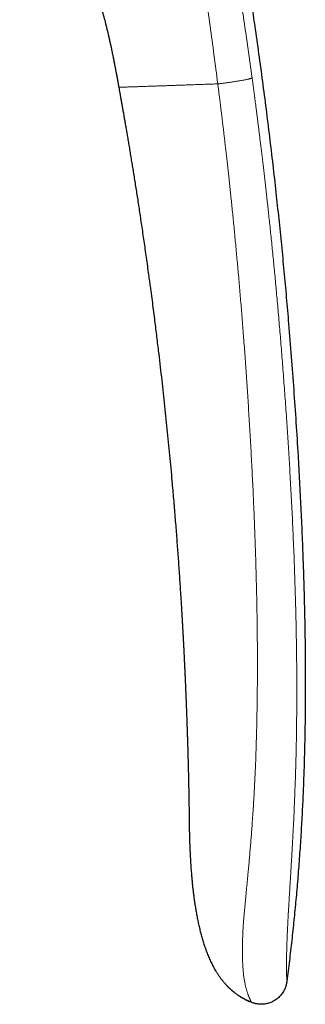
# Model space of a CAD drawing. Units: millimetres. Extents: x 8 to 602, y 12 to 575.
# Drawn here: x 586 to 602, y 403 to 459 of the extents above; entities that cross this region are included whole.
import ezdxf

# ---------------------------------------------------------------- set-up
doc = ezdxf.new("R2010")
doc.units = ezdxf.units.MM

msp = doc.modelspace()

# ---------------------------------------------------------------- linework, layer by layer
at = {"color": 7, "linetype": 'Continuous', "lineweight": 30}
for p, q in [((591.446, 455.175), (591.446, 455.175)), ((595.015, 425.531), (595.02, 425.454)), ((595.466, 412.823), (595.465, 412.843)), ((598.999, 403.108), (599.027, 403.098)), ((599.042, 403.092), (598.999, 403.108)), ((599.103, 403.07), (599.161, 403.053)), ((599.215, 403.037), (599.235, 403.032))]:
    msp.add_line(p, q, dxfattribs=at)
at = {"color": 7, "linetype": 'Continuous', "lineweight": 30, "flags": 128}
msp.add_lwpolyline([(595.427, 415.35), (595.428, 415.304), (595.431, 415.128), (595.435, 414.958), (595.438, 414.792), (595.44, 414.632), (595.443, 414.472), (595.446, 414.319), (595.448, 414.174), (595.45, 414.035), (595.452, 413.904), (595.454, 413.78), (595.455, 413.662), (595.457, 413.553), (595.458, 413.451), (595.459, 413.356), (595.46, 413.269), (595.461, 413.19), (595.462, 413.118), (595.463, 413.053), (595.464, 412.989), (595.464, 412.936), (595.465, 412.895), (595.465, 412.872), (595.465, 412.856), (595.465, 412.849), (595.465, 412.849), (595.465, 412.848), (595.465, 412.848), (595.465, 412.847), (595.465, 412.847), (595.465, 412.846), (595.465, 412.846), (595.465, 412.846), (595.465, 412.844), (595.465, 412.842), (595.465, 412.842), (595.465, 412.842), (595.465, 412.842), (595.465, 412.842), (595.465, 412.843), (595.465, 412.843), (595.465, 412.843), (595.465, 412.843), (595.465, 412.843)], dxfattribs=at)
at = {"color": 7, "linetype": 'Continuous', "lineweight": 30}
for points, knots in [([(585.796, 511.733), (585.983, 511.221), (586.358, 510.198), (586.907, 508.66), (587.446, 507.122), (587.974, 505.582), (588.492, 504.042), (588.989, 502.53), (589.467, 501.047), (589.927, 499.592), (590.378, 498.136), (590.819, 496.68), (591.251, 495.222), (591.674, 493.764), (592.088, 492.305), (592.494, 490.844), (592.89, 489.383), (593.275, 487.93), (593.649, 486.484), (594.012, 485.047), (594.367, 483.608), (594.73, 482.103), (595.098, 480.531), (595.471, 478.893), (595.833, 477.253), (596.184, 475.612), (596.525, 473.97), (596.855, 472.326), (597.175, 470.681), (597.489, 469.009), (597.797, 467.309), (598.099, 465.581), (598.389, 463.852), (598.668, 462.121), (598.936, 460.389), (599.185, 458.709), (599.416, 457.081), (599.631, 455.505), (599.836, 453.929), (600.033, 452.35), (600.22, 450.771), (600.396, 449.22), (600.559, 447.698), (600.712, 446.205), (600.857, 444.71), (600.994, 443.215), (601.134, 441.593), (601.276, 439.845), (601.415, 437.97), (601.543, 436.092), (601.652, 434.347), (601.743, 432.735), (601.818, 431.256), (601.886, 429.776), (601.941, 428.37), (601.985, 427.038), (602.02, 425.781), (602.047, 424.523), (602.065, 423.265), (602.075, 422.008), (602.076, 420.774), (602.067, 419.565), (602.05, 418.38), (602.023, 417.196), (601.987, 416.012), (601.94, 414.83), (601.882, 413.648), (601.813, 412.466), (601.733, 411.286), (601.642, 410.107), (601.539, 408.937), (601.426, 407.774), (601.303, 406.619), (601.168, 405.466), (601.069, 404.698), (601.02, 404.314)], [0, 0, 0, 0, 0.014954, 0.029882, 0.044786, 0.059666, 0.074523, 0.089358, 0.103326, 0.117276, 0.131208, 0.145123, 0.159023, 0.172907, 0.186776, 0.200631, 0.214473, 0.228302, 0.241872, 0.255431, 0.26898, 0.282519, 0.297893, 0.313257, 0.32861, 0.343953, 0.359289, 0.374617, 0.389938, 0.405254, 0.421293, 0.437328, 0.45336, 0.469388, 0.485415, 0.501442, 0.515979, 0.530517, 0.545057, 0.559598, 0.574142, 0.58869, 0.602409, 0.616132, 0.62986, 0.643592, 0.65733, 0.674511, 0.691703, 0.708907, 0.726124, 0.73966, 0.753202, 0.766749, 0.7803, 0.7918, 0.803301, 0.814802, 0.826303, 0.837802, 0.849299, 0.860136, 0.870971, 0.881802, 0.892629, 0.903453, 0.914274, 0.925091, 0.935905, 0.946716, 0.957526, 0.968143, 0.97876, 0.989379, 1, 1, 1, 1]), ([(590.358, 459.955), (590.396, 459.836), (590.475, 459.582), (590.586, 459.191), (590.695, 458.782), (590.795, 458.379), (590.858, 458.111), (590.888, 457.98)], [0, 0, 0, 0, 0.182696, 0.389508, 0.596379, 0.803283, 1, 1, 1, 1]), ([(590.85, 458.145), (590.866, 458.073), (590.9, 457.93), (590.948, 457.715), (590.988, 457.529), (591.022, 457.373), (591.048, 457.246), (591.075, 457.119), (591.096, 457.017), (591.111, 456.942), (591.121, 456.894), (591.129, 456.853), (591.136, 456.819), (591.141, 456.792), (591.146, 456.768), (591.15, 456.747), (591.154, 456.729), (591.157, 456.713), (591.159, 456.7), (591.162, 456.686), (591.165, 456.673), (591.167, 456.664), (591.168, 456.659), (591.168, 456.657), (591.168, 456.658), (591.167, 456.66), (591.167, 456.662), (591.167, 456.662), (591.168, 456.659), (591.169, 456.65), (591.172, 456.635), (591.177, 456.613), (591.183, 456.582), (591.19, 456.544), (591.199, 456.498), (591.209, 456.446), (591.22, 456.389), (591.233, 456.322), (591.248, 456.243), (591.265, 456.154), (591.282, 456.063), (591.299, 455.972), (591.317, 455.88), (591.334, 455.784), (591.353, 455.684), (591.372, 455.578), (591.388, 455.493), (591.4, 455.429), (591.407, 455.386), (591.415, 455.343), (591.423, 455.3), (591.43, 455.259), (591.437, 455.223), (591.442, 455.195), (591.445, 455.18), (591.446, 455.175)], [0, 0, 0, 0, 0.052993, 0.105965, 0.158608, 0.189386, 0.21998, 0.250629, 0.281709, 0.293681, 0.305517, 0.316314, 0.323576, 0.330311, 0.336714, 0.342978, 0.349281, 0.355767, 0.362546, 0.36969, 0.384131, 0.400069, 0.417416, 0.43598, 0.455519, 0.475756, 0.500106, 0.52454, 0.548592, 0.571844, 0.59201, 0.611103, 0.629206, 0.646645, 0.663729, 0.680692, 0.697687, 0.714793, 0.737787, 0.760884, 0.783848, 0.806506, 0.828955, 0.851325, 0.876443, 0.901802, 0.927571, 0.937844, 0.948216, 0.958695, 0.96917, 0.979162, 0.988242, 0.995302, 1, 1, 1, 1]), ([(591.072, 457.13), (591.116, 456.914), (591.204, 456.482), (591.285, 456.049), (591.325, 455.832)], [0, 0, 0, 0, 0.50042, 1, 1, 1, 1]), ([(591.446, 455.175), (591.456, 455.12), (591.476, 455.006), (591.508, 454.829), (591.542, 454.641), (591.578, 454.44), (591.615, 454.229), (591.654, 454.007), (591.695, 453.775), (591.738, 453.532), (591.782, 453.275), (591.829, 453.004), (591.878, 452.72), (591.928, 452.423), (591.98, 452.115), (592.034, 451.794), (592.089, 451.461), (592.145, 451.124), (592.201, 450.782), (592.257, 450.436), (592.314, 450.08), (592.373, 449.713), (592.432, 449.338), (592.492, 448.955), (592.552, 448.563), (592.614, 448.161), (592.676, 447.746), (592.74, 447.317), (592.806, 446.875), (592.872, 446.422), (592.939, 445.958), (593.006, 445.484), (593.074, 444.998), (593.135, 444.555), (593.181, 444.222), (593.204, 444.049), (593.213, 443.986), (593.215, 443.97), (593.217, 443.954), (593.219, 443.938), (593.235, 443.821), (593.275, 443.518), (593.36, 442.88), (593.468, 442.044), (593.586, 441.095), (593.72, 439.991), (593.871, 438.698), (594.035, 437.213), (594.19, 435.727), (594.337, 434.241), (594.444, 433.081), (594.518, 432.248), (594.562, 431.743), (594.604, 431.238), (594.646, 430.733), (594.686, 430.232), (594.725, 429.738), (594.761, 429.261), (594.796, 428.794), (594.83, 428.33), (594.864, 427.857), (594.897, 427.379), (594.929, 426.904), (594.952, 426.541), (594.968, 426.29), (594.977, 426.144), (594.987, 425.999), (594.996, 425.853), (595.005, 425.701), (595.012, 425.585), (595.016, 425.517), (595.017, 425.503)], [0, 0, 0, 0, 0.005595, 0.011595, 0.018002, 0.024815, 0.032035, 0.03952, 0.047398, 0.055667, 0.064329, 0.07357, 0.08322, 0.093278, 0.103744, 0.114617, 0.125899, 0.137589, 0.148933, 0.160638, 0.172702, 0.185125, 0.197908, 0.210812, 0.224064, 0.237662, 0.251607, 0.266194, 0.281142, 0.296451, 0.312121, 0.328153, 0.344545, 0.361299, 0.373042, 0.378263, 0.378855, 0.379388, 0.379921, 0.380453, 0.380986, 0.391794, 0.411093, 0.445556, 0.476327, 0.507098, 0.55705, 0.607002, 0.656955, 0.706907, 0.75686, 0.773813, 0.790767, 0.807721, 0.824674, 0.841628, 0.85816, 0.874385, 0.8896, 0.905142, 0.921012, 0.937209, 0.953239, 0.96878, 0.973653, 0.978527, 0.9834, 0.988274, 0.993147, 0.998665, 1, 1, 1, 1]), ([(595.017, 425.503), (595.018, 425.487), (595.02, 425.448), (595.024, 425.391), (595.027, 425.334), (595.03, 425.286), (595.033, 425.242), (595.035, 425.2), (595.039, 425.134), (595.044, 425.044), (595.05, 424.946), (595.055, 424.866), (595.059, 424.803), (595.061, 424.752), (595.064, 424.709), (595.066, 424.673), (595.068, 424.632), (595.072, 424.575), (595.076, 424.503), (595.08, 424.419), (595.085, 424.338), (595.089, 424.262), (595.093, 424.192), (595.097, 424.116), (595.102, 424.033), (595.107, 423.942), (595.111, 423.867), (595.114, 423.804), (595.117, 423.753), (595.12, 423.701), (595.123, 423.645), (595.126, 423.584), (595.129, 423.517), (595.133, 423.444), (595.137, 423.371), (595.141, 423.301), (595.144, 423.235), (595.147, 423.173), (595.151, 423.105), (595.154, 423.031), (595.158, 422.95), (595.162, 422.87), (595.166, 422.788), (595.171, 422.703), (595.175, 422.621), (595.178, 422.542), (595.182, 422.465), (595.186, 422.384), (595.19, 422.303), (595.193, 422.229), (595.197, 422.151), (595.201, 422.068), (595.205, 421.976), (595.209, 421.89), (595.213, 421.804), (595.217, 421.715), (595.221, 421.619), (595.226, 421.523), (595.23, 421.426), (595.234, 421.333), (595.238, 421.244), (595.241, 421.163), (595.244, 421.089), (595.247, 421.02), (595.25, 420.95), (595.254, 420.874), (595.257, 420.793), (595.26, 420.709), (595.264, 420.624), (595.267, 420.538), (595.271, 420.456), (595.274, 420.38), (595.277, 420.294), (595.281, 420.198), (595.285, 420.097), (595.288, 420.004), (595.292, 419.914), (595.295, 419.818), (595.299, 419.711), (595.304, 419.59), (595.309, 419.453), (595.314, 419.301), (595.32, 419.142), (595.326, 418.982), (595.331, 418.829), (595.336, 418.684), (595.341, 418.547), (595.345, 418.419), (595.349, 418.299), (595.352, 418.194), (595.355, 418.101), (595.358, 418.019), (595.36, 417.939), (595.363, 417.856), (595.366, 417.76), (595.369, 417.653), (595.372, 417.538), (595.376, 417.424), (595.379, 417.305), (595.382, 417.189), (595.385, 417.095), (595.387, 417.026), (595.388, 416.975), (595.39, 416.926), (595.391, 416.882), (595.392, 416.843), (595.393, 416.804), (595.394, 416.766), (595.395, 416.73), (595.396, 416.697), (595.397, 416.66), (595.398, 416.62), (595.399, 416.58), (595.399, 416.544), (595.401, 416.503), (595.402, 416.452), (595.403, 416.391), (595.405, 416.332), (595.406, 416.272), (595.408, 416.213), (595.409, 416.162), (595.41, 416.118), (595.411, 416.079), (595.412, 416.038), (595.413, 415.999), (595.413, 415.962), (595.414, 415.924), (595.415, 415.885), (595.416, 415.847), (595.417, 415.814), (595.417, 415.783), (595.418, 415.751), (595.419, 415.717), (595.42, 415.684), (595.42, 415.656), (595.421, 415.629), (595.421, 415.601), (595.422, 415.572), (595.423, 415.546), (595.423, 415.526), (595.423, 415.508), (595.424, 415.488), (595.424, 415.462), (595.425, 415.429), (595.426, 415.39), (595.426, 415.363), (595.427, 415.35)], [0, 0, 0, 0, 0.004763, 0.011227, 0.016739, 0.021299, 0.02534, 0.029401, 0.033484, 0.044707, 0.055505, 0.062109, 0.068044, 0.073757, 0.077092, 0.080444, 0.084321, 0.088875, 0.097013, 0.105375, 0.113356, 0.120718, 0.12744, 0.133678, 0.14284, 0.151504, 0.160114, 0.164909, 0.169821, 0.174858, 0.180096, 0.185977, 0.19257, 0.199755, 0.207151, 0.213851, 0.220182, 0.226174, 0.231904, 0.240014, 0.247786, 0.255473, 0.263344, 0.271556, 0.280278, 0.287115, 0.294524, 0.302631, 0.31071, 0.317886, 0.32419, 0.333421, 0.342201, 0.35076, 0.358535, 0.367139, 0.376782, 0.386218, 0.395237, 0.404821, 0.413228, 0.421103, 0.428344, 0.434756, 0.441221, 0.448637, 0.456853, 0.464784, 0.473086, 0.481646, 0.489657, 0.496957, 0.503798, 0.514695, 0.5249, 0.533166, 0.541593, 0.550956, 0.561293, 0.572604, 0.586171, 0.600913, 0.616787, 0.632477, 0.647345, 0.661388, 0.674608, 0.687006, 0.698583, 0.709419, 0.717606, 0.725522, 0.733168, 0.741004, 0.749729, 0.761069, 0.772089, 0.783303, 0.794404, 0.806858, 0.817466, 0.822168, 0.827327, 0.83244, 0.836941, 0.840446, 0.844133, 0.848407, 0.851877, 0.855124, 0.858403, 0.862851, 0.867374, 0.870733, 0.873627, 0.880158, 0.88636, 0.892271, 0.898548, 0.905082, 0.910897, 0.914623, 0.918837, 0.923414, 0.927586, 0.931474, 0.935369, 0.939815, 0.943972, 0.947818, 0.950866, 0.95435, 0.958434, 0.962131, 0.965068, 0.967767, 0.971271, 0.974625, 0.97757, 0.979772, 0.981525, 0.983797, 0.986652, 0.990442, 0.995234, 1, 1, 1, 1]), ([(595.426, 415.39), (595.426, 415.39), (595.426, 415.374), (595.426, 415.357), (595.427, 415.341)], [0, 0, 0, 0, 0.000434, 1, 1, 1, 1]), ([(595.465, 412.849), (595.467, 412.762), (595.471, 412.592), (595.478, 412.343), (595.485, 412.105), (595.494, 411.879), (595.504, 411.664), (595.513, 411.464), (595.524, 411.278), (595.534, 411.107), (595.544, 410.945), (595.554, 410.794), (595.564, 410.653), (595.574, 410.522), (595.584, 410.401), (595.594, 410.287), (595.603, 410.176), (595.617, 410.026), (595.636, 409.835), (595.661, 409.6), (595.689, 409.358), (595.721, 409.106), (595.757, 408.848), (595.797, 408.583), (595.842, 408.311), (595.892, 408.034), (595.946, 407.757), (596.006, 407.481), (596.071, 407.209), (596.141, 406.941), (596.215, 406.678), (596.295, 406.42), (596.367, 406.204), (596.43, 406.029), (596.482, 405.892), (596.535, 405.758), (596.591, 405.626), (596.648, 405.497), (596.708, 405.368), (596.771, 405.242), (596.836, 405.117), (596.906, 404.992), (596.982, 404.863), (597.066, 404.73), (597.158, 404.595), (597.257, 404.458), (597.366, 404.32), (597.484, 404.181), (597.609, 404.046), (597.739, 403.917), (597.874, 403.793), (598.019, 403.672), (598.173, 403.555), (598.328, 403.449), (598.482, 403.354), (598.635, 403.271), (598.795, 403.193), (598.916, 403.14), (598.986, 403.115), (598.998, 403.11)], [0, 0, 0, 0, 0.0238607, 0.0466795, 0.0684568, 0.0891928, 0.1088879, 0.1275422, 0.1441774, 0.1598877, 0.1746731, 0.1885336, 0.2014692, 0.2134793, 0.2245635, 0.2347861, 0.2449458, 0.2552803, 0.2760878, 0.2975667, 0.3200438, 0.3432082, 0.3670583, 0.3915928, 0.416811, 0.4427134, 0.4687513, 0.4944143, 0.5201658, 0.5455446, 0.5705608, 0.5952256, 0.6195356, 0.6330128, 0.6463643, 0.6595866, 0.6726775, 0.6856352, 0.6984616, 0.7116853, 0.7241417, 0.7372352, 0.7509682, 0.7653459, 0.7803772, 0.7957883, 0.8118433, 0.8285326, 0.8458453, 0.8621155, 0.8788827, 0.8961393, 0.9138794, 0.9321006, 0.9476543, 0.9635484, 0.9797918, 0.9963989, 1, 1, 1, 1]), ([(598.999, 403.108), (598.938, 403.132), (598.818, 403.18), (598.644, 403.264), (598.474, 403.357), (598.309, 403.46), (598.149, 403.571), (597.995, 403.69), (597.838, 403.823), (597.711, 403.94), (597.637, 404.019), (597.615, 404.042)], [0, 0, 0, 0, 0.115229, 0.230369, 0.345546, 0.460844, 0.57632, 0.691997, 0.807871, 0.943266, 1, 1, 1, 1]), ([(601.02, 404.314), (601.016, 404.282), (601.007, 404.218), (600.99, 404.12), (600.964, 404.02), (600.929, 403.918), (600.884, 403.815), (600.827, 403.712), (600.761, 403.611), (600.685, 403.514), (600.602, 403.422), (600.512, 403.339), (600.416, 403.264), (600.316, 403.198), (600.212, 403.142), (600.106, 403.094), (599.997, 403.056), (599.887, 403.025), (599.776, 403.003), (599.665, 402.991), (599.554, 402.987), (599.443, 402.993), (599.332, 403.008), (599.222, 403.033), (599.145, 403.055), (599.106, 403.069), (599.103, 403.07)], [0, 0, 0, 0, 0.036601, 0.074104, 0.113168, 0.154149, 0.197116, 0.241874, 0.288016, 0.334994, 0.382222, 0.429164, 0.475438, 0.520898, 0.565669, 0.609944, 0.653794, 0.697213, 0.740179, 0.782709, 0.824903, 0.866975, 0.90926, 0.952203, 0.996329, 1, 1, 1, 1]), ([(598.999, 403.108), (599.031, 403.096), (599.069, 403.081), (599.109, 403.069), (599.116, 403.066)], [0, 0, 0, 0, 0.82971, 1, 1, 1, 1])]:
    msp.add_open_spline(points, degree=3, knots=knots, dxfattribs=at)
at = {"color": 252, "linetype": 'Continuous', "lineweight": 0}
for points, knots in [([(597.087, 455.371), (597.015, 455.922), (596.872, 457.024), (596.647, 458.674), (596.417, 460.321), (596.182, 461.966), (595.945, 463.6), (595.71, 465.224), (595.481, 466.84), (595.257, 468.458), (595.052, 469.931), (594.862, 471.257), (594.687, 472.435), (594.504, 473.612), (594.312, 474.786), (594.11, 475.957), (593.9, 477.129), (593.686, 478.268), (593.471, 479.375), (593.254, 480.45), (593.03, 481.524), (592.798, 482.599), (592.559, 483.674), (592.393, 484.39), (592.31, 484.749)], [0, 0, 0, 0, 0.055922, 0.111786, 0.167598, 0.223362, 0.2791, 0.333864, 0.388697, 0.443625, 0.498626, 0.538655, 0.578682, 0.618681, 0.658633, 0.698572, 0.738546, 0.7786, 0.815386, 0.852223, 0.889093, 0.925998, 0.962959, 1, 1, 1, 1]), ([(593.341, 485.109), (593.455, 484.656), (593.681, 483.752), (594.013, 482.394), (594.338, 481.035), (594.657, 479.676), (594.968, 478.315), (595.266, 476.978), (595.552, 475.666), (595.825, 474.378), (596.092, 473.089), (596.352, 471.797), (596.611, 470.479), (596.869, 469.132), (597.125, 467.758), (597.373, 466.383), (597.613, 465.005), (597.847, 463.626), (598.086, 462.163), (598.33, 460.617), (598.577, 458.986), (598.815, 457.353), (598.965, 456.264), (599.04, 455.719)], [0, 0, 0, 0, 0.046677, 0.093345, 0.140008, 0.186667, 0.233324, 0.279979, 0.323966, 0.367954, 0.411942, 0.455933, 0.499929, 0.546596, 0.593269, 0.639946, 0.686625, 0.733304, 0.779981, 0.834987, 0.889989, 0.944992, 1, 1, 1, 1]), ([(599.04, 455.719), (599.039, 455.718), (599.037, 455.715), (599.032, 455.711), (599.026, 455.706), (599.015, 455.699), (598.997, 455.691), (598.971, 455.682), (598.937, 455.671), (598.897, 455.66), (598.846, 455.647), (598.784, 455.633), (598.708, 455.616), (598.62, 455.598), (598.519, 455.578), (598.405, 455.558), (598.285, 455.537), (598.162, 455.516), (598.042, 455.497), (597.926, 455.48), (597.816, 455.463), (597.713, 455.449), (597.618, 455.435), (597.522, 455.423), (597.429, 455.411), (597.338, 455.399), (597.26, 455.39), (597.193, 455.382), (597.136, 455.376), (597.102, 455.372), (597.086, 455.37)], [0, 0, 0, 0, 0.015965, 0.035533, 0.058942, 0.086558, 0.118876, 0.156464, 0.188441, 0.223833, 0.262677, 0.304855, 0.350082, 0.39795, 0.448027, 0.500064, 0.551768, 0.600916, 0.647444, 0.691144, 0.73183, 0.769411, 0.803912, 0.835447, 0.87318, 0.906399, 0.935491, 0.960717, 0.982213, 1, 1, 1, 1]), ([(601.02, 404.314), (601.02, 404.314), (601.02, 404.314), (601.02, 404.314), (601.02, 404.314), (601.02, 404.314), (601.02, 404.314), (601.02, 404.314), (601.02, 404.314), (601.02, 404.315), (601.02, 404.316), (601.02, 404.317), (601.02, 404.319), (601.02, 404.322), (601.019, 404.325), (601.019, 404.329), (601.019, 404.335), (601.019, 404.341), (601.019, 404.348), (601.018, 404.357), (601.018, 404.367), (601.018, 404.379), (601.017, 404.392), (601.017, 404.408), (601.016, 404.426), (601.016, 404.446), (601.015, 404.47), (601.014, 404.497), (601.013, 404.528), (601.012, 404.562), (601.011, 404.599), (601.01, 404.639), (601.008, 404.682), (601.007, 404.73), (601.006, 404.784), (601.005, 404.842), (601.003, 404.904), (601.003, 404.971), (601.002, 405.045), (601.001, 405.126), (601.001, 405.216), (601.001, 405.315), (601.002, 405.416), (601.003, 405.518), (601.004, 405.619), (601.006, 405.727), (601.009, 405.844), (601.012, 405.97), (601.015, 406.105), (601.02, 406.245), (601.024, 406.388), (601.029, 406.534), (601.035, 406.689), (601.042, 406.851), (601.049, 407.022), (601.057, 407.2), (601.066, 407.386), (601.075, 407.582), (601.085, 407.776), (601.095, 407.968), (601.106, 408.158), (601.117, 408.356), (601.129, 408.561), (601.142, 408.773), (601.156, 409.003), (601.171, 409.251), (601.187, 409.52), (601.204, 409.794), (601.223, 410.087), (601.242, 410.401), (601.262, 410.735), (601.283, 411.076), (601.303, 411.423), (601.323, 411.774), (601.343, 412.128), (601.362, 412.484), (601.381, 412.844), (601.402, 413.262), (601.425, 413.738), (601.449, 414.276), (601.471, 414.822), (601.492, 415.377), (601.513, 415.976), (601.532, 416.621), (601.55, 417.312), (601.564, 418.015), (601.575, 418.729), (601.583, 419.455), (601.587, 420.037), (601.588, 420.471), (601.589, 420.754), (601.589, 421.038), (601.588, 421.324), (601.587, 421.611), (601.586, 421.892), (601.583, 422.325), (601.577, 422.906), (601.566, 423.676), (601.552, 424.475), (601.533, 425.302), (601.512, 426.118), (601.487, 426.922), (601.46, 427.715), (601.431, 428.497), (601.4, 429.25), (601.368, 429.975), (601.336, 430.672), (601.302, 431.359), (601.267, 432.037), (601.23, 432.705), (601.193, 433.351), (601.156, 433.976), (601.119, 434.579), (601.081, 435.174), (601.043, 435.76), (601.003, 436.36), (600.96, 436.972), (600.916, 437.596), (600.871, 438.209), (600.826, 438.813), (600.78, 439.405), (600.734, 439.987), (600.687, 440.559), (600.641, 441.12), (600.594, 441.67), (600.547, 442.21), (600.5, 442.74), (600.453, 443.259), (600.406, 443.768), (600.359, 444.266), (600.313, 444.753), (600.265, 445.238), (600.218, 445.719), (600.17, 446.196), (600.122, 446.662), (600.075, 447.117), (600.028, 447.56), (599.983, 447.979), (599.94, 448.375), (599.899, 448.749), (599.858, 449.113), (599.818, 449.468), (599.779, 449.813), (599.74, 450.149), (599.702, 450.475), (599.664, 450.797), (599.627, 451.113), (599.59, 451.425), (599.553, 451.726), (599.518, 452.016), (599.483, 452.297), (599.45, 452.566), (599.418, 452.826), (599.386, 453.075), (599.356, 453.314), (599.327, 453.542), (599.299, 453.76), (599.272, 453.964), (599.248, 454.155), (599.225, 454.332), (599.203, 454.5), (599.182, 454.659), (599.161, 454.812), (599.142, 454.958), (599.123, 455.099), (599.106, 455.228), (599.09, 455.347), (599.075, 455.455), (599.062, 455.552), (599.05, 455.639), (599.043, 455.694), (599.04, 455.719)], [0, 0, 0, 0, 0.000164, 0.000398, 0.000701, 0.001073, 0.001676, 0.002403, 0.003253, 0.004436, 0.005795, 0.007333, 0.009047, 0.010939, 0.012866, 0.014946, 0.017182, 0.019572, 0.022116, 0.024815, 0.027501, 0.030324, 0.033283, 0.036379, 0.039612, 0.043189, 0.046918, 0.050799, 0.05483, 0.059012, 0.063343, 0.067563, 0.071915, 0.076403, 0.081027, 0.085791, 0.090246, 0.094823, 0.099525, 0.104351, 0.109295, 0.114355, 0.119523, 0.123658, 0.127856, 0.13212, 0.136452, 0.140856, 0.145339, 0.149905, 0.154041, 0.158234, 0.162478, 0.166768, 0.171102, 0.175401, 0.179745, 0.184135, 0.18858, 0.192402, 0.19628, 0.200224, 0.204223, 0.208254, 0.212311, 0.217127, 0.221986, 0.226892, 0.231854, 0.237584, 0.243394, 0.249284, 0.255253, 0.261296, 0.267295, 0.27335, 0.27946, 0.285626, 0.294542, 0.30359, 0.312776, 0.322099, 0.331558, 0.342967, 0.354566, 0.366354, 0.378333, 0.390504, 0.402866, 0.407578, 0.412317, 0.417083, 0.421877, 0.426697, 0.431494, 0.43604, 0.448444, 0.46071, 0.474758, 0.488618, 0.50229, 0.515772, 0.529064, 0.542166, 0.555077, 0.566932, 0.578624, 0.590153, 0.60152, 0.612726, 0.623771, 0.634038, 0.644162, 0.654144, 0.663984, 0.673683, 0.68434, 0.694821, 0.705127, 0.715257, 0.725211, 0.734991, 0.744595, 0.754025, 0.76328, 0.77236, 0.781266, 0.789997, 0.798553, 0.806935, 0.815142, 0.823174, 0.831402, 0.839438, 0.847282, 0.854934, 0.862395, 0.869664, 0.876121, 0.882418, 0.888556, 0.894536, 0.900356, 0.906017, 0.911519, 0.916863, 0.92229, 0.927542, 0.93262, 0.937524, 0.942253, 0.946808, 0.951188, 0.955394, 0.959426, 0.963283, 0.966965, 0.970473, 0.973621, 0.976613, 0.979451, 0.982133, 0.98466, 0.987206, 0.989573, 0.99176, 0.993767, 0.995595, 0.997243, 0.998711, 1, 1, 1, 1]), ([(591.446, 455.175), (591.448, 455.175), (591.452, 455.175), (591.472, 455.176), (591.504, 455.177), (591.551, 455.178), (591.613, 455.18), (591.685, 455.183), (591.76, 455.185), (591.834, 455.188), (591.919, 455.191), (592.015, 455.194), (592.124, 455.198), (592.246, 455.202), (592.375, 455.207), (592.506, 455.211), (592.638, 455.216), (592.782, 455.221), (592.937, 455.226), (593.104, 455.232), (593.285, 455.238), (593.478, 455.245), (593.685, 455.252), (593.905, 455.26), (594.14, 455.268), (594.389, 455.277), (594.651, 455.286), (594.924, 455.295), (595.209, 455.305), (595.503, 455.316), (595.806, 455.326), (596.117, 455.337), (596.434, 455.348), (596.758, 455.359), (596.977, 455.367), (597.087, 455.371)], [0, 0, 0, 0, 0.046669, 0.093341, 0.140011, 0.186676, 0.233339, 0.280006, 0.311436, 0.342868, 0.374297, 0.405725, 0.437155, 0.468583, 0.50001, 0.525012, 0.550014, 0.575012, 0.600012, 0.625015, 0.650016, 0.675013, 0.700011, 0.72501, 0.750008, 0.775007, 0.800006, 0.825005, 0.850005, 0.875003, 0.899998, 0.924996, 0.95, 0.975002, 1, 1, 1, 1]), ([(597.086, 455.37), (597.089, 455.345), (597.096, 455.29), (597.108, 455.204), (597.12, 455.108), (597.133, 455.003), (597.148, 454.889), (597.163, 454.766), (597.18, 454.635), (597.197, 454.495), (597.216, 454.345), (597.236, 454.184), (597.257, 454.013), (597.279, 453.833), (597.303, 453.643), (597.327, 453.446), (597.352, 453.24), (597.377, 453.026), (597.404, 452.803), (597.433, 452.559), (597.464, 452.294), (597.498, 452.006), (597.532, 451.706), (597.568, 451.394), (597.604, 451.073), (597.641, 450.742), (597.679, 450.401), (597.717, 450.049), (597.757, 449.682), (597.797, 449.302), (597.839, 448.907), (597.881, 448.5), (597.924, 448.081), (597.968, 447.65), (598.011, 447.207), (598.055, 446.763), (598.097, 446.318), (598.139, 445.874), (598.182, 445.418), (598.224, 444.953), (598.267, 444.476), (598.308, 443.999), (598.35, 443.522), (598.39, 443.044), (598.43, 442.557), (598.47, 442.061), (598.51, 441.556), (598.55, 441.041), (598.59, 440.517), (598.629, 439.983), (598.668, 439.441), (598.707, 438.892), (598.745, 438.337), (598.782, 437.777), (598.819, 437.208), (598.856, 436.626), (598.892, 436.031), (598.928, 435.424), (598.963, 434.807), (598.997, 434.181), (599.031, 433.55), (599.063, 432.913), (599.094, 432.27), (599.124, 431.619), (599.152, 430.954), (599.18, 430.275), (599.206, 429.582), (599.231, 428.88), (599.253, 428.168), (599.274, 427.447), (599.292, 426.716), (599.304, 426.177), (599.31, 425.836), (599.313, 425.693), (599.316, 425.552), (599.318, 425.41), (599.32, 425.269), (599.323, 425.128), (599.328, 424.779), (599.335, 424.251), (599.341, 423.548), (599.345, 422.905), (599.346, 422.292), (599.344, 421.71), (599.341, 421.135), (599.335, 420.531), (599.327, 419.899), (599.315, 419.24), (599.3, 418.591), (599.283, 417.951), (599.263, 417.32), (599.241, 416.728), (599.218, 416.172), (599.194, 415.651), (599.167, 415.135), (599.138, 414.625), (599.107, 414.119), (599.073, 413.617), (599.04, 413.156), (599.008, 412.734), (598.977, 412.35), (598.946, 411.97), (598.914, 411.593), (598.882, 411.219), (598.849, 410.85), (598.817, 410.508), (598.787, 410.192), (598.759, 409.902), (598.731, 409.616), (598.703, 409.333), (598.676, 409.056), (598.65, 408.783), (598.625, 408.516), (598.601, 408.253), (598.579, 408.008), (598.561, 407.783), (598.545, 407.577), (598.532, 407.379), (598.521, 407.189), (598.512, 407.006), (598.504, 406.819), (598.498, 406.63), (598.493, 406.439), (598.491, 406.255), (598.489, 406.073), (598.49, 405.891), (598.493, 405.711), (598.497, 405.541), (598.503, 405.381), (598.51, 405.23), (598.519, 405.088), (598.529, 404.954), (598.54, 404.823), (598.553, 404.695), (598.568, 404.572), (598.585, 404.457), (598.602, 404.349), (598.619, 404.251), (598.637, 404.159), (598.656, 404.075), (598.674, 403.997), (598.694, 403.92), (598.714, 403.845), (598.736, 403.773), (598.757, 403.707), (598.777, 403.647), (598.797, 403.592), (598.817, 403.539), (598.836, 403.488), (598.856, 403.439), (598.874, 403.395), (598.89, 403.355), (598.904, 403.32), (598.918, 403.289), (598.929, 403.262), (598.94, 403.238), (598.949, 403.215), (598.958, 403.195), (598.966, 403.177), (598.973, 403.162), (598.979, 403.15), (598.983, 403.14), (598.987, 403.132), (598.99, 403.125), (598.993, 403.12), (598.994, 403.116), (598.996, 403.114), (598.997, 403.112), (598.997, 403.11), (598.998, 403.109), (598.998, 403.108), (598.998, 403.108), (598.998, 403.108), (598.999, 403.108), (598.999, 403.108), (598.999, 403.108), (598.999, 403.108)], [0, 0, 0, 0, 0.001274, 0.002705, 0.004291, 0.006034, 0.007933, 0.00995, 0.012117, 0.014435, 0.016904, 0.019572, 0.022397, 0.025377, 0.028514, 0.031806, 0.035192, 0.038729, 0.042415, 0.046253, 0.050813, 0.055568, 0.06052, 0.065667, 0.07101, 0.076448, 0.082075, 0.087891, 0.093895, 0.100217, 0.106735, 0.11345, 0.120362, 0.127471, 0.134776, 0.142278, 0.149441, 0.156775, 0.16428, 0.171956, 0.179802, 0.187819, 0.195534, 0.203401, 0.21142, 0.219591, 0.227914, 0.236389, 0.245016, 0.253795, 0.262727, 0.27181, 0.28088, 0.290096, 0.29946, 0.30897, 0.318805, 0.328792, 0.338932, 0.349224, 0.35967, 0.370077, 0.380632, 0.391334, 0.402184, 0.413408, 0.424788, 0.436323, 0.448015, 0.459864, 0.47187, 0.484033, 0.486374, 0.488709, 0.491039, 0.493363, 0.495681, 0.497994, 0.500301, 0.512888, 0.52398, 0.534932, 0.544596, 0.55415, 0.563597, 0.572938, 0.583919, 0.594748, 0.605423, 0.615943, 0.626308, 0.636532, 0.645192, 0.653766, 0.662261, 0.670685, 0.679044, 0.687346, 0.695592, 0.702033, 0.708439, 0.714812, 0.721152, 0.727462, 0.733745, 0.740005, 0.745058, 0.750097, 0.755125, 0.760146, 0.765167, 0.770104, 0.775057, 0.780035, 0.785031, 0.789244, 0.793401, 0.797494, 0.801519, 0.805479, 0.809384, 0.813928, 0.818414, 0.822844, 0.827218, 0.832121, 0.836949, 0.841697, 0.846362, 0.85094, 0.855436, 0.859853, 0.864193, 0.868985, 0.873688, 0.8783, 0.882818, 0.887239, 0.891482, 0.895626, 0.899667, 0.903603, 0.908156, 0.91257, 0.916854, 0.921014, 0.925053, 0.928978, 0.933541, 0.937949, 0.942206, 0.946311, 0.950264, 0.954, 0.957591, 0.961036, 0.964336, 0.967973, 0.971416, 0.974665, 0.977719, 0.980579, 0.983198, 0.985629, 0.987873, 0.989928, 0.99175, 0.993393, 0.994858, 0.996145, 0.997253, 0.998184, 0.998936, 0.999399, 0.999753, 1, 1, 1, 1])]:
    msp.add_open_spline(points, degree=3, knots=knots, dxfattribs=at)

doc.saveas('drawing.dxf')
